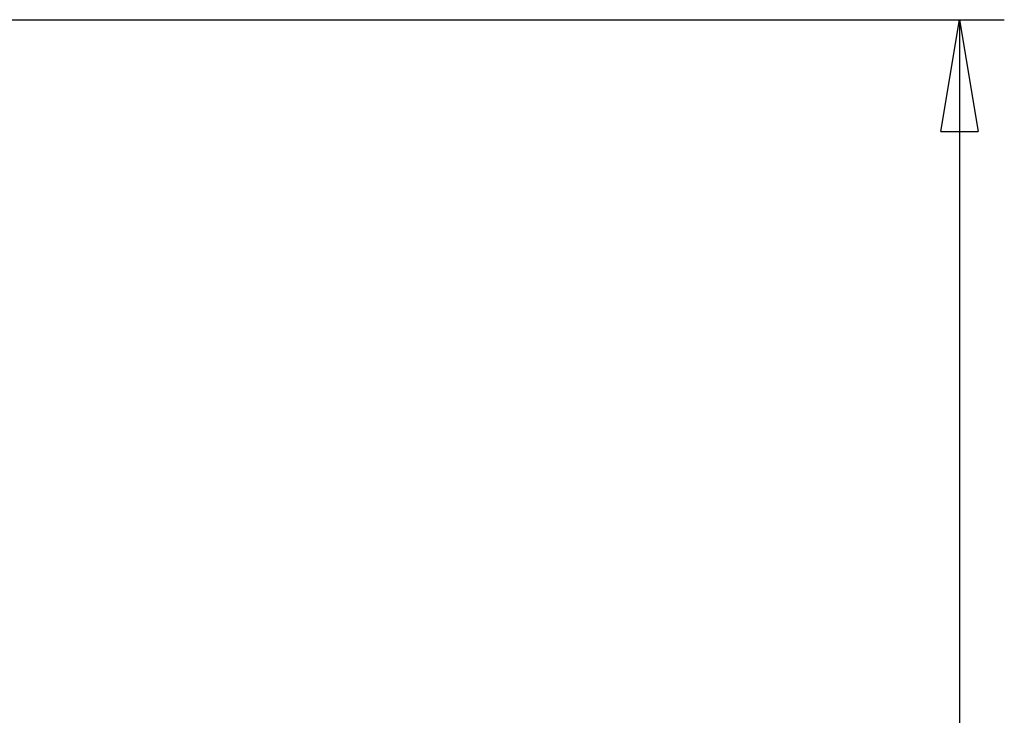
# Model space of a CAD drawing. Units: millimetres. Extents: x 6833 to 15312, y -9502 to -4584.
# Drawn here: x 7716 to 7738, y -9250 to -9235 of the extents above; entities that cross this region are included whole.
import ezdxf

# ---------------------------------------------------------------- set-up
doc = ezdxf.new("R2010")
doc.units = ezdxf.units.MM
doc.layers.get('Defpoints').update_dxf_attribs({"color": 6, "lineweight": 35})
doc.layers.add('Bemaßungen(Prefa)', color=7, linetype='Continuous', lineweight=25)
doc.styles.add('Prefa - 3_5 mm', font='arial.ttf')
doc.dimstyles.new('Prefa-BEM', dxfattribs={"dimtxt": 3.5, "dimasz": 2.5, "dimexe": 1, "dimexo": 0, "dimgap": 0.8, "dimtad": 1, "dimrnd": 1e-08, "dimtxsty": 'Prefa - 3_5 mm', "dimblk": 'CLOSED', "dimcen": 0.09, "dimdle": 12, "dimclrd": 256, "dimclre": 256, "dimclrt": 256, "dimazin": 2, "dimtfac": 0.571429, "dimtdec": 4, "dimtofl": 0, "dimtmove": 0, "dimatfit": 3, "dimfxl": 1, "dimtolj": 1, "dimlwd": 25, "dimlwe": 25, "dimarcsym": 0})

# ---------------------------------------------------------------- blocks, each defined once
blk = doc.blocks.new('_Closed')
at = {"color": 0, "linetype": 'ByBlock', "lineweight": -2}
for p, q in [((-1, 0.1667), (0, 0)), ((-1, 0.1667), (-1, -0.1667)), ((0, 0), (-1, -0.1667)), ((0, 0), (-1, 0))]:
    blk.add_line(p, q, dxfattribs=at)
blk = doc.blocks.new('*D437')
at = {"layer": 'Bemaßungen(Prefa)', "linetype": 'Continuous', "lineweight": 25, "transparency": 16777216}
for p, q in [((7687.506, -9234.504), (7737.757, -9234.504)), ((7736.757, -9237.004), (7736.757, -9432.004)), ((7687.506, -9434.504), (7737.757, -9434.504))]:
    blk.add_line(p, q, dxfattribs=at)
at = {"layer": 'Defpoints', "color": 0, "linetype": 'Continuous', "transparency": 16777216}
for p in [(7687.506, -9234.504), (7687.506, -9434.504), (7736.757, -9434.504)]:
    blk.add_point(p, dxfattribs=at)
at = {"layer": 'Bemaßungen(Prefa)', "linetype": 'Continuous', "lineweight": 25, "transparency": 16777216, "xscale": 2.5, "yscale": 2.5, "zscale": 2.5}
for p, rotation in [((7736.757, -9234.504), 90), ((7736.757, -9434.504), 270)]:
    blk.add_blockref('_Closed', p, dxfattribs=dict(at, rotation=rotation))
at = {"layer": 'Bemaßungen(Prefa)', "linetype": 'Continuous', "lineweight": 25, "transparency": 16777216, "insert": (7735.957, -9341.158), "char_height": 3.5, "attachment_point": 7, "rotation": 90, "style": 'Prefa - 3_5 mm'}
blk.add_mtext('\\A1;200{\\H2;±0,8}', dxfattribs=at)

msp = doc.modelspace()

# ---------------------------------------------------------------- dimensions: what is measured, and where the dimension line sits
at = {"layer": 'Bemaßungen(Prefa)', "linetype": 'Continuous', "lineweight": 25}
dim = msp.add_linear_dim(base=(7736.757, -9434.504), p1=(7687.506, -9234.504), p2=(7687.506, -9434.504), angle=90, dimstyle='Prefa-BEM', override={"dimgap": 0.8, "dimdec": 2, "dimtol": 1, "dimlim": 0, "dimtp": 0.8, "dimtm": 0.8, "dimtdec": 4, "dimatfit": 1}, dxfattribs=at)
dim.commit()
dim.dimension.update_dxf_attribs({"geometry": '*D437', "text_midpoint": (7736.757, -9334.504), "dimtype": 160})

doc.saveas('drawing.dxf')
